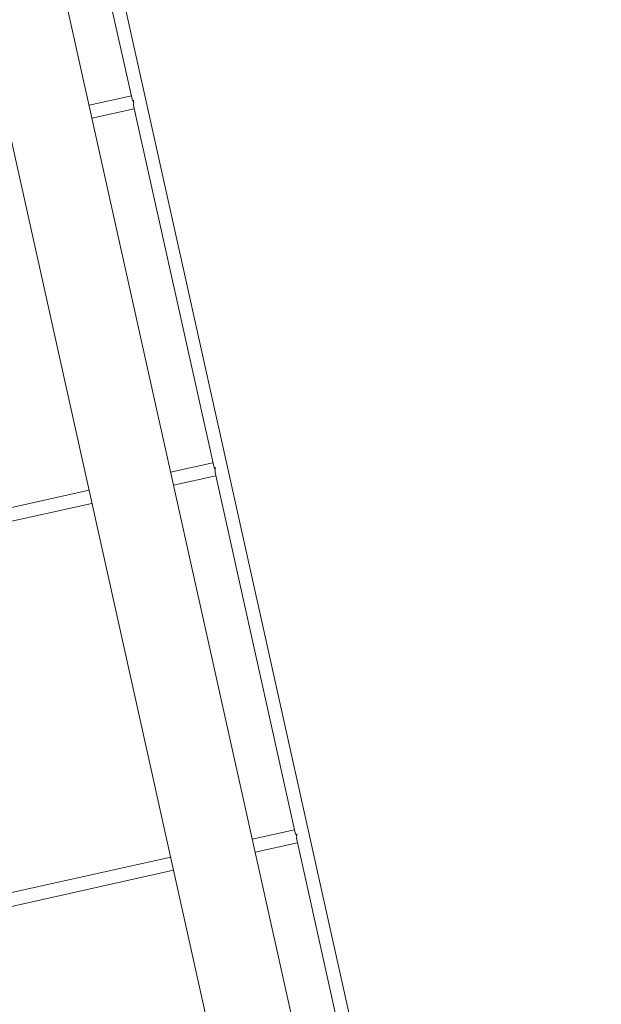
# Model space of a CAD drawing. Units: millimetres. Extents: x 382911 to 401329, y -1260462 to -1242249.
# Drawn here: x 390357 to 391054, y -1255093 to -1253915 of the extents above; entities that cross this region are included whole.
import ezdxf

# ---------------------------------------------------------------- set-up
doc = ezdxf.new("R2010")
doc.units = ezdxf.units.MM
doc.header["$LTSCALE"] = 200
doc.layers.add('Ech.1_200', color=7, linetype='Continuous')

msp = doc.modelspace()

# ---------------------------------------------------------------- linework, layer by layer
at = {"layer": 'Ech.1_200', "color": 225, "linetype": 'Continuous', "lineweight": 18}
for p, q in [((390241.2, -1253583.3), (390914.2, -1256609.3)), ((391003.9, -1256552), (390368.2, -1253694)), ((390435.7, -1253757.6), (390491.7, -1254009.6)), ((391053.6, -1256462.3), (390451.3, -1253754.2)), ((390490.8, -1254005.7), (390440.1, -1254017)), ((390493.4, -1254017.4), (390589.4, -1254448.9)), ((390443.6, -1254032.6), (390494.3, -1254021.3)), ((390588.5, -1254445), (390537.8, -1254456.3)), ((390541.3, -1254471.9), (390592, -1254460.6)), ((390591.1, -1254456.6), (390687.1, -1254888.2)), ((390440.2, -1254478), (390212.3, -1254528.7)), ((390215.8, -1254544.3), (390443.6, -1254493.6)), ((390686.2, -1254884.3), (390635.5, -1254895.6)), ((390639, -1254911.2), (390689.7, -1254899.9)), ((390688.8, -1254895.9), (390784.8, -1255327.5)), ((390537.9, -1254917.3), (390310.1, -1254967.9)), ((390313.5, -1254983.6), (390541.3, -1254932.9))]:
    msp.add_line(p, q, dxfattribs=at)
for points in [[(390491.7, -1254009.6), (390491.7, -1254009.7), (390492.4, -1254011.5), (390493.6, -1254013.3)], [(390493.6, -1254013.3), (390493.3, -1254015.5), (390493.4, -1254017.4), (390493.4, -1254017.4)], [(390493.6, -1254013.3), (390493.3, -1254015.5), (390493.4, -1254017.4)], [(390493.6, -1254013.3), (390493.5, -1254012.8), (390493.4, -1254010.8)], [(390589.4, -1254448.9), (390589.4, -1254449), (390590.1, -1254450.7), (390591.3, -1254452.6)], [(390591.3, -1254452.6), (390591, -1254454.8), (390591.1, -1254456.6), (390591.1, -1254456.7)], [(390591.3, -1254452.6), (390591, -1254454.8), (390591.1, -1254456.6)], [(390591.3, -1254452.6), (390591.2, -1254452), (390591.1, -1254450.1)], [(390687.1, -1254888.2), (390687.1, -1254888.2), (390687.8, -1254890), (390689, -1254891.8)], [(390689, -1254891.8), (390688.7, -1254894), (390688.8, -1254895.9), (390688.8, -1254896)], [(390689, -1254891.8), (390688.7, -1254894), (390688.8, -1254895.9)], [(390689, -1254891.8), (390688.9, -1254891.3), (390688.8, -1254889.4)]]:
    msp.add_lwpolyline(points, dxfattribs=at)

doc.saveas('drawing.dxf')
